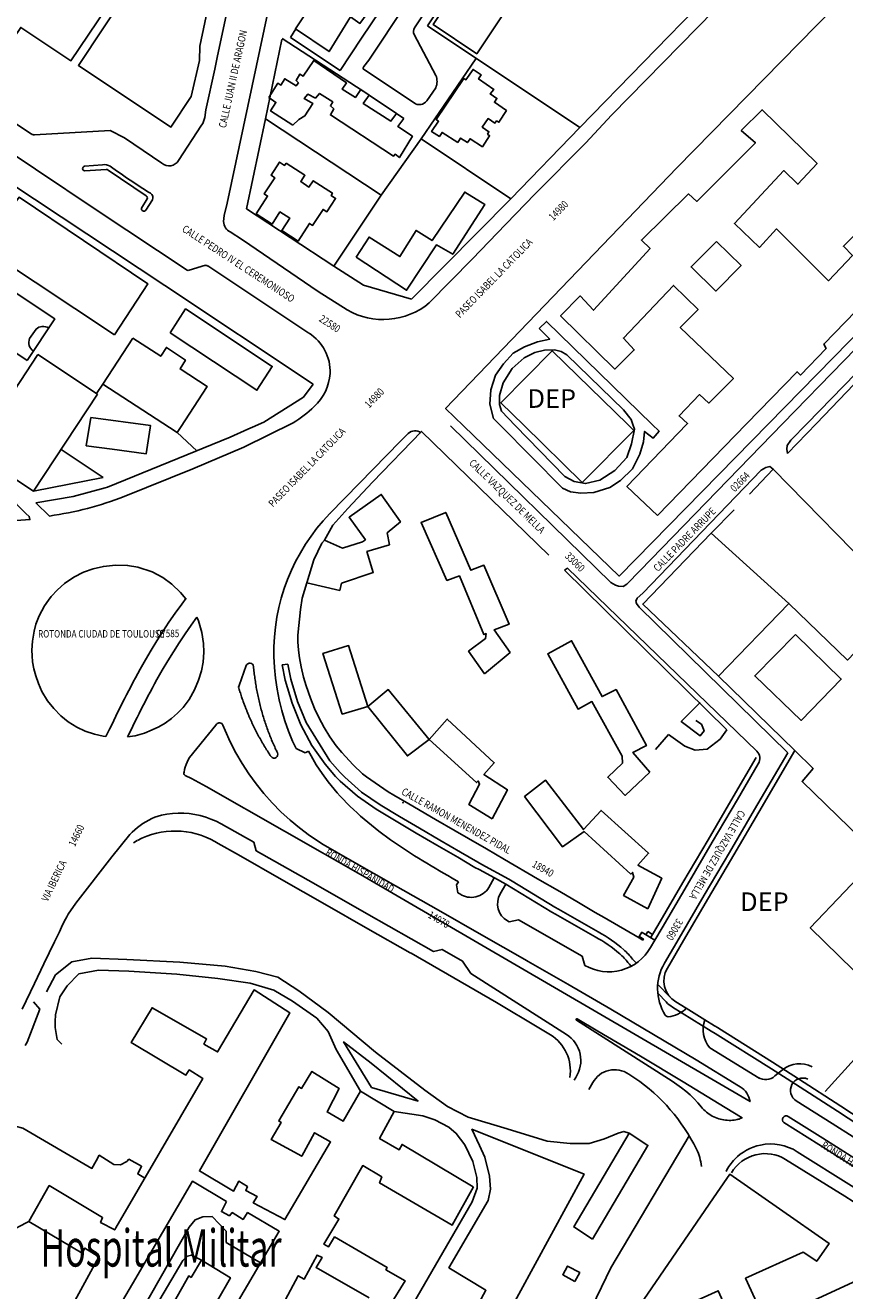
# Model space of a CAD drawing. Units: metres. Extents: x 631003 to 663551, y 4595049 to 4625003.
# Drawn here: x 652130 to 652460, y 4609198 to 4609707 of the extents above; entities that cross this region are included whole.
import ezdxf
from ezdxf.enums import TextEntityAlignment as Align

# ---------------------------------------------------------------- set-up
doc = ezdxf.new("R2010")
doc.units = ezdxf.units.M
doc.header["$MEASUREMENT"] = 0
for name, color, linetype in [('formato', 7, 'Continuous'), ('Nivel 11', 7, 'Continuous'), ('Nivel 12', 10, 'Continuous'), ('Nivel 14', 7, 'Continuous'), ('Nivel 15', 8, 'Continuous'), ('Nivel 17', 7, 'Continuous'), ('Nivel 20', 7, 'Continuous'), ('Nivel 24', 92, 'Continuous'), ('Nivel 33', 8, 'Continuous'), ('Nivel 45', 7, 'Continuous'), ('Nivel 47', 8, 'Continuous')]:
    doc.layers.add(name, color=color, linetype=linetype)
doc.layers.add('Nivel 21', color=7, linetype='Continuous', lineweight=0)
doc.styles.add('Style-font000', font='font000.shx')
doc.styles.add('Style-font003', font='font003.shx')
doc.styles.add('Style-font031', font='font031.shx')

# ---------------------------------------------------------------- blocks, each defined once
blk = doc.blocks.new('A$C7786399B')
at = {"layer": 'Nivel 20', "linetype": 'Continuous', "lineweight": 0, "style": 'Style-font031', "width": 0.800018}
blk.add_text('ROTONDA CIUDAD DE TOULOUSE', height=3, rotation=359.9983, dxfattribs=at).set_placement((674487.72, 4611098.02), align=Align.MIDDLE_CENTER)
at = {"layer": 'Nivel 20', "linetype": 'Continuous', "lineweight": 0, "char_height": 3, "line_spacing_factor": 0.722892, "style": 'Style-font031'}
for s, insert, attachment_point, rotation in [('\\W0.800018x;\\T1.690;CALLE JUAN II DE ARAGON', (674540.73, 4611321.5), 5, 77.6272), ('\\W0.800018x;\\T1.664;CALLE PEDRO IV EL CEREMONIOSO', (674542.99, 4611247.09), 5, 326.823), ('\\W0.800018x;\\T1.657;PASEO ISABEL LA CATOLICA', (674645.9, 4611241.3), 5, 45.8666), ('\\W0.800018x;\\T1.657;PASEO ISABEL LA CATOLICA', (674570.55, 4611165.08), 5, 45.8666), ('\\W0.800018x;\\T1.636;CALLE VAZQUEZ DE MELLA', (674651.26, 4611153.43), 5, 315.7838), ('\\W0.800018x;\\T1.633;CALLE PADRE ARRUPE', (674722.74, 4611136), 5, 45.7307), ('\\W0.800018x;\\T1.642;CALLE RAMON MENENDEZ PIDAL', (674630.8, 4611022.71), 5, 330.7416), ('\\W0.800018x;\\T1.636;CALLE VAZQUEZ DE MELLA', (674735.96, 4611008.98), 5, 240.0338), ('\\W0.800018x;\\T2.284;RONDA HISPANIDAD', (674591.19, 4611001.33), 8, 330.039), ('\\W0.800018x;\\T1.746;VIA IBERICA', (674468.62, 4610998.54), 5, 64.3286), ('\\W0.800018x;\\T2.284;RONDA HISPANIDAD', (674790.64, 4610882.96), 8, 327.4626)]:
    blk.add_mtext(s, dxfattribs=dict(at, insert=insert, attachment_point=attachment_point, rotation=rotation))
at = {"layer": 'Nivel 21', "linetype": 'Continuous', "lineweight": 0, "style": 'Style-font031'}
for s, rotation, width, p in [('14980', 45.8666, 0.8, (674671.91, 4611268.5)), ('22580', 326.823, 0.800018, (674579.78, 4611222.92)), ('14980', 45.8666, 0.8, (674597.72, 4611193)), ('02664', 45.7307, 0.800018, (674745.08, 4611159.25)), ('33060', 315.7838, 0.800006, (674678.57, 4611126.96)), ('07585', 359.9983, 0.800018, (674514.59, 4611098.17)), ('14660', 64.3286, 0.800018, (674477.67, 4611016.8)), ('18940', 330.7416, 0.800018, (674665.72, 4611003.43)), ('14078', 330.039, 0.800006, (674623.74, 4610982.92)), ('33060', 240.0338, 0.800006, (674718.71, 4610978.9))]:
    blk.add_text(s, height=3, rotation=rotation, dxfattribs=dict(at, width=width)).set_placement(p, align=Align.MIDDLE_CENTER)

msp = doc.modelspace()

# ---------------------------------------------------------------- linework, layer by layer
at = {"layer": 'Nivel 11'}
for p, q in [((652292.08, 4609707.22), (652352.45, 4609799.01)), ((652431.55, 4609746.57), (652353.43, 4609666.32)), ((652281.23, 4609725.99), (652265.5, 4609702.24)), ((652353.43, 4609666.32), (652292.08, 4609707.22)), ((652226.76, 4609669.82), (652233.29, 4609701.74)), ((652233.51, 4609702.07), (652266.08, 4609680.97)), ((652256.86, 4609689.21), (652236.9, 4609702.56)), ((652265.5, 4609702.24), (652256.86, 4609689.21)), ((652311.47, 4609694), (652289.55, 4609661.67)), ((652268.58, 4609679.3), (652279.56, 4609671.97)), ((652219.16, 4609633.58), (652226.76, 4609669.82)), ((652226.76, 4609669.82), (652273.38, 4609639.07)), ((652325.66, 4609637.57), (652353.43, 4609666.32)), ((652273.38, 4609639.07), (652289.55, 4609661.67)), ((652289.55, 4609661.67), (652325.66, 4609637.57)), ((652123.31, 4609644.22), (652186.22, 4609602.63)), ((652254.25, 4609610.46), (652273.38, 4609639.07)), ((652254.25, 4609610.46), (652219.16, 4609633.58)), ((652325.66, 4609637.57), (652285.66, 4609597.11)), ((652266.21, 4609602.8), (652254.25, 4609610.46)), ((652186.22, 4609602.63), (652245.95, 4609562.92)), ((652285.66, 4609597.11), (652266.21, 4609602.8)), ((652245.95, 4609562.92), (652242.12, 4609557.63)), ((652242.12, 4609557.63), (652226.13, 4609547.65)), ((652226.13, 4609547.65), (652221.53, 4609545.62)), ((652162.12, 4609521.17), (652149.23, 4609517.63)), ((652149.23, 4609517.63), (652134.24, 4609515.17)), ((652380.83, 4609342.43), (652380.07, 4609341.14)), ((652380.83, 4609342.43), (652382.71, 4609341.25)), ((652382.71, 4609341.25), (652381.95, 4609339.95))]:
    msp.add_line(p, q, dxfattribs=at)
at = {"layer": 'Nivel 11', "flags": 128}
for points in [[(652392.47, 4609650.01), (652462.95, 4609721.88), (652508.93, 4609676.85)], [(652239.05, 4609706.01), (652236.89, 4609702.56)], [(652306.54, 4609546.18), (652299.36, 4609553.11), (652392.47, 4609650.01)], [(652533.72, 4609653.2), (652429.48, 4609546.98)], [(652473.03, 4609572.25), (652448.77, 4609547.1)], [(652158.66, 4609559.19), (652161.22, 4609562.9)], [(652429.48, 4609546.98), (652369.27, 4609485.63), (652306.54, 4609546.18)], [(652448.77, 4609547.1), (652437.07, 4609534.98)], [(652221.53, 4609545.62), (652219.61, 4609544.77), (652212.53, 4609541.55), (652163.16, 4609521.45), (652162.12, 4609521.17)], [(652191.22, 4609543.39), (652199.07, 4609536.08)], [(652340.89, 4609494.01), (652289.58, 4609543.9), (652269.91, 4609523.38), (652260.01, 4609512.76), (652253.92, 4609506.06), (652250.51, 4609500.1)], [(652476.03, 4609483.05), (652431.4, 4609528.73), (652421.74, 4609518.66)], [(652415.59, 4609512.3), (652406.32, 4609502.88), (652437.66, 4609474.61)], [(652406.32, 4609502.88), (652378.76, 4609474.34), (652409.36, 4609445.35)], [(652412.7, 4609423.71), (652347.32, 4609487.97)], [(652243.41, 4609482.87), (652241.59, 4609476.67), (652240.82, 4609472.14)], [(652240.82, 4609472.14), (652239.84, 4609461.75), (652239.8, 4609459.17), (652240.1, 4609455.73), (652240.5, 4609452.62), (652241.14, 4609449.05), (652242.12, 4609444.9), (652243.11, 4609441.42), (652244.86, 4609436.43), (652246.57, 4609432.27), (652248.33, 4609428.61), (652250.4, 4609424.66), (652252.71, 4609420.9), (652255.31, 4609417.22), (652257.5, 4609414.49), (652262.1, 4609409.54), (652265.92, 4609406.01), (652267.42, 4609404.76), (652276.24, 4609398.73), (652278.55, 4609397.43), (652284.56, 4609393.91), (652295.27, 4609387.63), (652303.18, 4609383.04), (652308.63, 4609379.87), (652315.77, 4609375.69), (652323.07, 4609371.48)], [(652440.34, 4609462.14), (652423.94, 4609445.38), (652442.57, 4609427.46), (652458.74, 4609444.13), (652440.34, 4609462.14)], [(652400.22, 4609427.44), (652402.5, 4609425.95), (652403.51, 4609423.27), (652401.91, 4609421.21), (652394.27, 4609426.98), (652401.95, 4609434.68)], [(652383.98, 4609415.7), (652389.11, 4609421.84)], [(652412.7, 4609423.71), (652409.97, 4609419.86), (652404.68, 4609415.91), (652399.87, 4609415.45), (652395.72, 4609417.13), (652389.11, 4609421.84)], [(652424.55, 4609412.53), (652415.22, 4609396.64), (652405.1, 4609379.39), (652394.97, 4609362.14), (652384.85, 4609344.89), (652382.71, 4609341.25)], [(652323.07, 4609371.48), (652336.41, 4609363.66), (652345.36, 4609358.51), (652352.85, 4609354.16), (652359.59, 4609350.17), (652363.3, 4609348.03), (652377.31, 4609339.91), (652378.79, 4609338.99)], [(652481.15, 4609309.83), (652446.27, 4609343.95), (652473.98, 4609372.87)], [(652378.79, 4609338.99), (652379.06, 4609339.41), (652377.57, 4609340.34), (652377.35, 4609340.47), (652378.39, 4609342.18), (652378.6, 4609342.06), (652383.62, 4609338.91)], [(652142.05, 4609306.27), (652142.1, 4609308.95)], [(652452.25, 4609277.96), (652481.15, 4609309.82)], [(652144.76, 4609297.06), (652142.89, 4609299.02), (652142, 4609303.8), (652142.05, 4609306.27)], [(652096.3, 4609210.58), (652120.11, 4609261.61), (652123.09, 4609263.85), (652125.85, 4609264.06), (652129.02, 4609263.23), (652156.8, 4609247.01), (652158.56, 4609250.15)], [(652397.51, 4609260.16), (652365.98, 4609206.94), (652356.35, 4609187.29), (652348.1, 4609164.76), (652338.65, 4609136.64), (652337.41, 4609130.46)], [(652158.56, 4609250.15), (652159.8, 4609252.35), (652165.62, 4609248.62), (652168.36, 4609248.52), (652170.84, 4609249.79), (652171.73, 4609250.69), (652176.81, 4609247.9), (652175.3, 4609244.79), (652178.18, 4609243.16)]]:
    msp.add_lwpolyline(points, dxfattribs=at)
at = {"layer": 'Nivel 12'}
for p, q in [((652236.9, 4609702.56), (652239.06, 4609706.02)), ((652265.19, 4609681.56), (652268.58, 4609679.3)), ((652279.56, 4609671.97), (652282.56, 4609669.91)), ((652109.28, 4609535.68), (652135.04, 4609574.79)), ((652135.04, 4609574.79), (652159.11, 4609558.89)), ((652159.11, 4609558.89), (652133.35, 4609519.78)), ((652161.43, 4609525.3), (652144.4, 4609536.55)), ((652133.35, 4609519.78), (652109.28, 4609535.68)), ((652133.35, 4609519.78), (652161.43, 4609525.3))]:
    msp.add_line(p, q, dxfattribs=at)
at = {"layer": 'Nivel 12', "flags": 128}
for points in [[(652136.49, 4609872.46), (652092.39, 4609807.14), (652144.01, 4609772.62), (652093.06, 4609695.32), (652114.35, 4609681.29), (652119.16, 4609688.44), (652117.25, 4609690.67), (652128.15, 4609706.6), (652148.39, 4609693.2), (652191.25, 4609756.96), (652209.99, 4609744.8), (652223.3, 4609804.95), (652225.86, 4609814.07)], [(652192.24, 4609752.88), (652209.3, 4609741.68), (652200.3, 4609698.98), (652200.12, 4609693.27), (652196.78, 4609678.79), (652188.64, 4609666.44), (652151.42, 4609691.27), (652171.87, 4609722.18)], [(652261.06, 4609739.13), (652273.65, 4609730.93), (652263.58, 4609714.8), (652267.73, 4609712.25), (652264.82, 4609708.22), (652261.08, 4609710.8), (652252.38, 4609696.87), (652238.87, 4609706.09)], [(652304.24, 4609660.28), (652297.96, 4609664.32), (652296.85, 4609662.67), (652293.7, 4609664.62), (652296.53, 4609668.83), (652295.51, 4609669.56), (652306.71, 4609686.02), (652307.52, 4609685.52), (652310.43, 4609689.65), (652313.67, 4609687.5), (652312.61, 4609685.84), (652318.72, 4609681.63), (652317.34, 4609679.81), (652320.04, 4609678.01), (652319.03, 4609676.45), (652323.88, 4609673.13), (652320.8, 4609668.41), (652319.86, 4609668.96), (652319.23, 4609668.06), (652316.47, 4609669.88), (652315.29, 4609668.13), (652314.13, 4609666.43), (652316.83, 4609664.59), (652316.23, 4609663.62), (652317.1, 4609662.95), (652314.15, 4609658.56), (652309.19, 4609661.77), (652308.13, 4609660.21), (652305.37, 4609662.03)], [(652235.04, 4609651.95), (652242.63, 4609647.04), (652240.96, 4609644.49), (652244.3, 4609642.27), (652245.99, 4609644.81), (652253.73, 4609639.9), (652253.21, 4609638.91), (652255.01, 4609637.69), (652251.49, 4609632.33), (652250.01, 4609633.32), (652245.76, 4609626.84), (652244.45, 4609627.64), (652239.9, 4609620.49), (652233.31, 4609624.82), (652236.54, 4609629.81), (652232.6, 4609632.25), (652229.43, 4609627.32), (652222.96, 4609631.48), (652227.62, 4609638.65), (652226.26, 4609639.52), (652230.52, 4609646.05), (652229.01, 4609647.04), (652232.46, 4609652.33), (652234.47, 4609651.04)], [(652369.25, 4609179.67), (652409.2, 4609197.77), (652427.72, 4609156.72), (652439, 4609161.85), (652431.84, 4609177.4), (652479.54, 4609198.8), (652475.82, 4609206.85), (652428.43, 4609184.96), (652420.2, 4609202.77), (652443.47, 4609213.35), (652448.87, 4609209.64), (652453.92, 4609216.77), (652413.92, 4609244.78), (652408.81, 4609237.33)]]:
    msp.add_lwpolyline(points, close=True, dxfattribs=at)
for points in [[(652228.08, 4609678.43), (652231.69, 4609684.1), (652233.01, 4609683.34), (652234.53, 4609685.95), (652239.14, 4609683.11), (652240.04, 4609684.28), (652239.09, 4609685.17), (652240.63, 4609687.8), (652242, 4609686.99), (652246.19, 4609693.23), (652259.37, 4609684.26), (652257.67, 4609681.66), (652263.04, 4609678.4), (652265.19, 4609681.56)], [(652282.56, 4609669.91), (652280.15, 4609666.68), (652285.98, 4609662.75), (652280.73, 4609654.19), (652278.99, 4609655.49), (652278.39, 4609654.8), (652252.95, 4609671.34), (652254.27, 4609673.86), (652252.93, 4609674.97), (652253.9, 4609676.57), (652248.56, 4609680.04), (652246.91, 4609678.14), (652243.89, 4609679.73), (652242.41, 4609677.92), (652245.82, 4609675.96), (652242.68, 4609670.98), (652240.15, 4609669.44), (652237.82, 4609667.2)], [(652268.58, 4609679.3), (652266.14, 4609675.97), (652277.28, 4609668.87), (652279.56, 4609671.97)], [(652237.82, 4609667.2), (652228.79, 4609672.94), (652230.97, 4609676.4), (652228.08, 4609678.43)], [(652396.59, 4609546.76), (652396.83, 4609547.02), (652393.41, 4609550.14), (652401.64, 4609558.68), (652405.35, 4609555.31), (652415.32, 4609565.17), (652393.92, 4609585.69), (652401.08, 4609592.94), (652391.17, 4609602.67), (652370.99, 4609581.45), (652375.38, 4609576.67), (652367.56, 4609568.98), (652345.67, 4609590.39), (652353.52, 4609598.47), (652358.9, 4609592.7), (652381.74, 4609617.59), (652378.24, 4609620.91), (652397.26, 4609639.52), (652400.52, 4609636.52), (652424.16, 4609660.16), (652418.48, 4609665.1), (652426.85, 4609673.45), (652449.03, 4609651.83), (652441.31, 4609643.43), (652435.7, 4609648.91), (652415.73, 4609627.61), (652425.86, 4609617.99), (652432.7, 4609625.41), (652453.65, 4609604.59), (652463.31, 4609614.79), (652459.65, 4609618.43), (652468.23, 4609627.07)], [(652165.88, 4609582.76), (652069.87, 4609646.36), (652082.41, 4609665.23), (652126.48, 4609636.71), (652127.46, 4609638.16), (652179.3, 4609603.33), (652165.88, 4609582.76)], [(652263.31, 4609614.06), (652283.62, 4609600.72), (652295.66, 4609619.02), (652302.24, 4609615.23), (652315.09, 4609635.32), (652307.08, 4609640.3), (652293.9, 4609620.75), (652287.43, 4609624.85), (652280.95, 4609614.29), (652268.53, 4609622.14), (652263.31, 4609614.06)], [(652507.93, 4609636.93), (652451.75, 4609579.04), (652452.68, 4609577.3), (652442.36, 4609566.54), (652440.97, 4609567.93), (652420.58, 4609546.92)], [(652408.45, 4609620.4), (652398.29, 4609610.14), (652408.28, 4609600.39), (652418.44, 4609610.65), (652408.45, 4609620.4)], [(652188.37, 4609583.56), (652194.58, 4609593.21), (652229.52, 4609570.08), (652223.3, 4609560.44), (652188.37, 4609583.56)], [(652173.33, 4609581.46), (652161.22, 4609562.9), (652188.12, 4609545.4)], [(652192.56, 4609545.43), (652203.33, 4609561.94), (652192.39, 4609569.06), (652194.51, 4609572.59), (652186.84, 4609577.73), (652184.56, 4609574.15), (652173.33, 4609581.46)], [(652384.74, 4609509.99), (652372.44, 4609521.69), (652396.59, 4609546.76)], [(652420.58, 4609546.92), (652384.74, 4609509.99)], [(652188.12, 4609545.4), (652191.22, 4609543.38), (652192.56, 4609545.43)], [(652440.08, 4609415.29), (652409.36, 4609445.35), (652437.66, 4609474.6), (652461.33, 4609451.75), (652483.95, 4609475.49), (652476.03, 4609483.05), (652487.55, 4609494.7), (652483.58, 4609498.49), (652493.97, 4609509), (652497.85, 4609505.07), (652508.92, 4609516.52), (652526.83, 4609499.28), (652564.48, 4609537.94)], [(652256.74, 4609479.76), (652243.41, 4609482.87), (652246.22, 4609492.11), (652249.43, 4609498.9), (652250.51, 4609500.1), (652257.79, 4609496.88), (652265.86, 4609499.36), (652267.04, 4609500.24), (652260.46, 4609509.27), (652273.41, 4609518.49), (652281.13, 4609507.44), (652275.8, 4609502.96), (652276.68, 4609498.24), (652267.61, 4609495.48), (652270.2, 4609487.05), (652257.42, 4609482.75), (652256.74, 4609479.76)], [(652314.97, 4609446.24), (652308.6, 4609455.3), (652315.47, 4609460.43), (652315.63, 4609462.46), (652314.81, 4609462.07), (652304.88, 4609485.7), (652299.88, 4609483.87), (652289.46, 4609507.17), (652299.44, 4609511.26), (652309.57, 4609487.97), (652314.81, 4609489.95), (652324.95, 4609466.19), (652318.97, 4609463.96), (652325.32, 4609454.83), (652314.97, 4609446.24)], [(652318.13, 4609387.84), (652308.72, 4609393.56), (652313.06, 4609401.78), (652312.46, 4609403.09), (652311.78, 4609402.46), (652292.66, 4609419.82), (652283.98, 4609413.19), (652268.01, 4609433.04), (652257.71, 4609430.03), (652249.92, 4609454.45), (652260.23, 4609457.58), (652268.01, 4609433.04), (652276.27, 4609439.88), (652292.66, 4609419.82), (652299.99, 4609427.98), (652318.92, 4609410.4), (652314.81, 4609405.64), (652324.28, 4609399.56), (652318.13, 4609387.84)], [(652381.64, 4609406.66), (652374.79, 4609414.49), (652380.28, 4609417.31), (652368.03, 4609439.86), (652362.38, 4609437.06), (652350.13, 4609459.53), (652340.5, 4609454.35), (652352.7, 4609432.06), (652358.29, 4609435.08), (652370.48, 4609413.06), (652370.68, 4609410.32), (652364.67, 4609404.58), (652371.66, 4609397.26), (652381.64, 4609406.66)], [(652484.69, 4609341.52), (652482.52, 4609343.2), (652483.96, 4609344.92), (652476.95, 4609351.83), (652485.89, 4609361.31), (652443.01, 4609402.93), (652447.4, 4609408.13), (652440.1, 4609415.31)], [(652380.77, 4609351.53), (652371.09, 4609356.99), (652375.18, 4609364.34), (652374.62, 4609366.25), (652373.92, 4609365.6), (652355.22, 4609382.68), (652346.45, 4609376.57), (652331.2, 4609396.78), (652339.62, 4609403.34), (652354.85, 4609383.47), (652362.01, 4609391.25), (652381.16, 4609373.97), (652376.85, 4609369.22), (652386.46, 4609363.92), (652380.77, 4609351.53)], [(652166.51, 4609223.13), (652201.53, 4609283.24), (652196.03, 4609286.68), (652194.71, 4609284.65), (652172.67, 4609297.74), (652181.09, 4609311.74), (652203.03, 4609299.18), (652201.98, 4609297.11), (652207.49, 4609293.97), (652222.15, 4609318.9), (652236.59, 4609309.67), (652200.17, 4609246), (652213.91, 4609237.88), (652215.98, 4609241.86), (652219.5, 4609239.72), (652218.85, 4609238.08), (652223.44, 4609235.71), (652221.86, 4609233.18), (652234.59, 4609226.43), (652252.98, 4609257.69), (652246.57, 4609261.41), (652241.36, 4609251.94), (652229.08, 4609258.64), (652233.04, 4609265.57), (652232.09, 4609266.19), (652240.21, 4609279.91), (652241.31, 4609279.24), (652245.49, 4609286.1), (652256.48, 4609279.16), (652251.61, 4609269.79), (652258.09, 4609266.12), (652264.99, 4609278.12), (652278.61, 4609270.01), (652272.75, 4609259.08), (652280.61, 4609254.48), (652281.78, 4609256.72), (652310.5, 4609239.66), (652310.55, 4609239.58)], [(652358.55, 4609218.5), (652380.86, 4609256.31), (652373.33, 4609261.25), (652351.01, 4609223.44), (652358.55, 4609218.5)], [(652310.55, 4609239.58), (652302, 4609224.22), (652272.73, 4609241.21), (652273.64, 4609243.6), (652265.96, 4609248.15), (652254.47, 4609227.92), (652256.36, 4609226.63), (652250.24, 4609216.54), (652252.16, 4609215.42), (652254.61, 4609219.46), (652275.83, 4609207.11), (652275.27, 4609206.24), (652283.01, 4609201.78), (652276.69, 4609191.58)], [(652211.09, 4609233.66), (652197.33, 4609241.84), (652173.15, 4609200.55)], [(652173.15, 4609200.55), (652160.17, 4609178.36), (652145.86, 4609186.29), (652159.59, 4609211.43), (652154.04, 4609214.94), (652152.93, 4609212.86), (652131.37, 4609225.69), (652139.65, 4609240.11), (652161.16, 4609227.21), (652160.3, 4609225.29), (652166.01, 4609222.27), (652166.51, 4609223.13)], [(652213.67, 4609189.92), (652232.3, 4609221.73), (652219.57, 4609229.23), (652217.72, 4609226.52), (652213.36, 4609229.25), (652212.26, 4609227.99), (652209.03, 4609229.65), (652211.09, 4609233.66)], [(652188.2, 4609190.15), (652195.86, 4609203.74), (652196.81, 4609203.14), (652200.93, 4609210.02), (652212.66, 4609203.02), (652207.42, 4609193.77)], [(652268.5, 4609194.96), (652247.13, 4609207.12), (652249.59, 4609211.18), (652247.53, 4609212.14), (652242.39, 4609202.45), (652239.99, 4609203.81), (652228.67, 4609182.66)], [(652351.41, 4609201.49), (652346.52, 4609204.17), (652348.52, 4609207.72), (652353.41, 4609205.04), (652351.41, 4609201.49)]]:
    msp.add_lwpolyline(points, dxfattribs=at)
at = {"layer": 'Nivel 14', "flags": 128}
msp.add_lwpolyline([(652130.75, 4609572.45), (652097.44, 4609594.55), (652108.54, 4609611.27), (652141.84, 4609589.17)], close=True, dxfattribs=at)
for points in [[(652337.04, 4609585.37), (652340.03, 4609588.2), (652382.58, 4609546.67)], [(652321.52, 4609546.27), (652318.71, 4609549.12), (652317.21, 4609554.85), (652317.61, 4609560.66), (652319.49, 4609566.54), (652322.65, 4609571.09), (652326.6, 4609575.34), (652331.13, 4609578), (652336.31, 4609579.89), (652341.33, 4609581.07), (652337.04, 4609585.37)], [(652327.35, 4609546.31), (652321.84, 4609551.97), (652321.06, 4609554.74), (652321.04, 4609558.37), (652322.48, 4609563.48), (652326.17, 4609569.26), (652331, 4609573.51), (652335.31, 4609575.72), (652339.26, 4609576.66), (652343.18, 4609576.8), (652345.85, 4609576.11), (652348.16, 4609574.7)], [(652342.35, 4609576.31), (652321.62, 4609555.34), (652330.85, 4609546.33)], [(652372.79, 4609546.61), (652342.35, 4609576.31)], [(652348.16, 4609574.7), (652371.08, 4609552.59), (652374.16, 4609548.67), (652374.82, 4609546.62)], [(652156.38, 4609549.53), (652154.56, 4609538.1), (652164.98, 4609536.67)], [(652180.31, 4609545.35), (652180.45, 4609546.23), (652156.38, 4609549.53)], [(652382.58, 4609546.67), (652385.4, 4609543.92), (652382.94, 4609541.1), (652379.53, 4609543.88), (652379.08, 4609539.74), (652377.61, 4609534.73), (652374.62, 4609528.76), (652369.85, 4609524.08), (652365.57, 4609521.29), (652359.04, 4609519.23), (652353.83, 4609519.02), (652349.72, 4609519.6), (652346.49, 4609520.98), (652321.52, 4609546.27)], [(652374.82, 4609546.62), (652375.41, 4609544.78), (652374.23, 4609538.91), (652372.32, 4609533.39), (652367.5, 4609528.12), (652361.49, 4609524.22), (652355.67, 4609522.83), (652351.1, 4609523.69), (652347.36, 4609525.75), (652327.35, 4609546.31)], [(652330.85, 4609546.33), (652354.44, 4609523.31), (652375.17, 4609544.28), (652372.79, 4609546.61)], [(652164.98, 4609536.67), (652178.63, 4609534.8), (652180.31, 4609545.35)]]:
    msp.add_lwpolyline(points, dxfattribs=at)
msp.add_lwpolyline([(652139.42, 4609585.51, 0.335378), (652134.3, 4609585.04), (652134.3, 4609585.05), (652131.73, 4609581.29), (652131.73, 4609581.29, 0.354484), (652133.25, 4609576.21)], format="xyb", dxfattribs=at)
at = {"layer": 'Nivel 15'}
for p, q in [((652207.5, 4609695.11), (652225.94, 4609781.97)), ((652207.5, 4609695.11), (652206.38, 4609689.82)), ((652202.78, 4609673.46), (652206.38, 4609689.82)), ((652169.93, 4609662.15), (652164.25, 4609665.09)), ((652139.73, 4609509.8), (652134.24, 4609515.17)), ((652194.86, 4609476.75), (652193.01, 4609474.26)), ((652190.42, 4609470.65), (652187.89, 4609466.99)), ((652193.01, 4609474.26), (652190.42, 4609470.65)), ((652187.89, 4609466.99), (652185.43, 4609463.28)), ((652185.43, 4609463.28), (652183.04, 4609459.54)), ((652180.71, 4609455.75), (652178.44, 4609451.93)), ((652183.04, 4609459.54), (652180.71, 4609455.75)), ((652178.44, 4609451.93), (652176.25, 4609448.06)), ((652174.39, 4609444.67), (652173.48, 4609442.97)), ((652175.31, 4609446.37), (652174.39, 4609444.67)), ((652176.25, 4609448.06), (652175.31, 4609446.37)), ((652171.69, 4609439.54), (652170.81, 4609437.82)), ((652172.58, 4609441.26), (652171.69, 4609439.54)), ((652173.48, 4609442.97), (652172.58, 4609441.26)), ((652169.06, 4609434.38), (652168.2, 4609432.65)), ((652169.93, 4609436.1), (652169.06, 4609434.38)), ((652170.81, 4609437.82), (652169.93, 4609436.1)), ((652166.49, 4609429.19), (652165.64, 4609427.46)), ((652167.34, 4609430.92), (652166.49, 4609429.19)), ((652168.2, 4609432.65), (652167.34, 4609430.92)), ((652164.79, 4609425.72), (652163.94, 4609423.99)), ((652165.64, 4609427.46), (652164.79, 4609425.72)), ((652163.94, 4609423.99), (652162.46, 4609420.96)), ((652239.1, 4609416.16), (652242.81, 4609414.38)), ((652242.81, 4609414.38), (652244.13, 4609415.08)), ((652175.13, 4609379.09), (652173.62, 4609378.2)), ((652318.96, 4609364.02), (652316.78, 4609360.24)), ((652303.79, 4609361.19), (652304.54, 4609362.49)), ((652304.28, 4609358.03), (652303.79, 4609361.19)), ((652305.09, 4609357.57), (652304.28, 4609358.03)), ((652323.63, 4609361.56), (652321.36, 4609357.61)), ((652324.27, 4609346.72), (652324.91, 4609346.34)), ((652328.7, 4609347.19), (652324.91, 4609346.34)), ((652328.7, 4609347.19), (652354.34, 4609332.47)), ((652383.62, 4609338.91), (652381.92, 4609336.01)), ((652354.34, 4609332.47), (652355.42, 4609328.79)), ((652348.04, 4609301.03), (652309.54, 4609325.6)), ((652133.32, 4609314.12), (652135.78, 4609311.19)), ((652392.07, 4609314.16), (652396.34, 4609311.52)), ((652135.78, 4609311.19), (652130.75, 4609297.92)), ((652396.34, 4609311.52), (652403.84, 4609306.89)), ((652130.75, 4609297.92), (652129.99, 4609296.51)), ((652405.78, 4609295.61), (652425.71, 4609283.42)), ((652432.04, 4609284.27), (652435.08, 4609286.72)), ((652351.13, 4609282.59), (652351.78, 4609283.62)), ((652357.05, 4609278.85), (652358.66, 4609281.58)), ((652373.12, 4609285.04), (652375.64, 4609283.42))]:
    msp.add_line(p, q, dxfattribs=at)
at = {"layer": 'Nivel 15', "flags": 128}
for points in [[(652343, 4609805.59), (652268.35, 4609693.43), (652266.37, 4609690.79, 0.427323), (652266.33, 4609689.77), (652266.33, 4609689.77), (652286.65, 4609676.26), (652286.65, 4609676.26, 0.444785), (652291.77, 4609677.07), (652291.77, 4609677.07), (652295.39, 4609682.32), (652295.39, 4609682.32, 0.189497), (652295.45, 4609687.23), (652295.45, 4609687.22), (652286.69, 4609703.68), (652286.68, 4609703.69, -0.234569), (652286.76, 4609706.39), (652286.76, 4609706.39), (652349.83, 4609801.46)], [(652421.45, 4609727.63), (652366.33, 4609671.34), (652355.69, 4609660), (652335.44, 4609639.6), (652323.6, 4609627.37), (652310.04, 4609613.31), (652292.73, 4609595.61), (652292.73, 4609595.61, -0.313105), (652259.63, 4609592.8), (652259.63, 4609592.79), (652248.04, 4609600.28), (652217.55, 4609621.07), (652212.6, 4609624.22), (652212.59, 4609624.21, -0.290436), (652209.89, 4609628.36), (652209.89, 4609628.36), (652210.17, 4609630.87), (652211.33, 4609635.77), (652246.34, 4609800.47)], [(652176.83, 4609633.81, 0.862635), (652178.52, 4609632.96), (652178.53, 4609632.97), (652181.29, 4609637.19), (652181.28, 4609637.18, 0.364886), (652180.45, 4609639.77, -0.015259), (652164.21, 4609650.68, 0.185912), (652161.06, 4609651.24), (652161.07, 4609651.24), (652153.9, 4609650.66), (652153.9, 4609650.66, 0.943255), (652153.95, 4609648.88), (652153.95, 4609648.89), (652162.51, 4609649.37), (652162.51, 4609649.36, -0.339962), (652163.33, 4609649.06), (652163.34, 4609649.07), (652178.69, 4609638.73), (652178.68, 4609638.73, -0.469544), (652179.07, 4609637.58), (652179.07, 4609637.59), (652176.83, 4609633.82)], [(652341.63, 4609300.86), (652341.63, 4609300.86, -0.300935), (652349.39, 4609283.7)]]:
    msp.add_lwpolyline(points, format="xyb", dxfattribs=at)
for points in [[(652038.37, 4609726.15), (652132.41, 4609663.67)], [(652202.27, 4609670.35), (652202.78, 4609673.46)], [(652109.07, 4609666.19), (652159, 4609632.88), (652195.15, 4609608.8)], [(652133.63, 4609663.33), (652164.25, 4609665.09)], [(652191.73, 4609653), (652201.05, 4609667.18)], [(652169.93, 4609662.15), (652185.05, 4609651.86)], [(652435.3, 4609547.02), (652533.54, 4609648.07), (652534.89, 4609649.46), (652534.76, 4609650.48), (652533.72, 4609653.2)], [(652564.49, 4609626.96), (652545.98, 4609644.99), (652544.69, 4609645.57), (652542.4, 4609644.96), (652539.97, 4609644.1), (652538.23, 4609642.79), (652445.07, 4609547.08)], [(652196.06, 4609608.77), (652202.59, 4609610.77)], [(652203.59, 4609610.5), (652244.3, 4609583.4)], [(652237.9, 4609547.27), (652217.98, 4609537.47), (652197.43, 4609528.79), (652169.86, 4609517.69)], [(652301.38, 4609546.14), (652365.94, 4609483.07), (652367.83, 4609481.94), (652369.03, 4609481.58), (652370.96, 4609481.46), (652372.42, 4609482.33), (652377.78, 4609487.85), (652435.3, 4609547.02)], [(652445.07, 4609547.08), (652438.48, 4609540.31), (652436.98, 4609538.2), (652436.82, 4609536.68), (652437.07, 4609534.98)], [(652264.6, 4609522.98), (652281.07, 4609539.82), (652284.28, 4609543.09)], [(652431.4, 4609528.73), (652429.97, 4609529.71), (652428.34, 4609529.36), (652426.48, 4609528.2), (652378.84, 4609478.75), (652376.58, 4609476.73), (652376.05, 4609475.56), (652376.28, 4609474.62), (652377.34, 4609473.06), (652437.26, 4609414.43)], [(652232.46, 4609435), (652232.26, 4609435.79), (652231.42, 4609440.1), (652230.78, 4609444.44), (652230.36, 4609448.81), (652230.15, 4609453.19), (652230.15, 4609453.19), (652230.16, 4609457.16), (652230.36, 4609461.13), (652230.76, 4609465.08), (652231.36, 4609469.01), (652232.15, 4609472.9), (652233.13, 4609476.75), (652234.3, 4609480.55), (652235.66, 4609484.28), (652237.2, 4609487.94), (652238.92, 4609491.52), (652240.82, 4609495.01), (652242.89, 4609498.4), (652245.12, 4609501.68), (652247.52, 4609504.85), (652250.07, 4609507.9), (652252.76, 4609510.81), (652252.76, 4609510.81), (652264.59, 4609522.98)], [(652239.11, 4609416.14), (652237.71, 4609419.13), (652236.04, 4609423.19), (652234.58, 4609427.32), (652233.32, 4609431.53), (652232.26, 4609435.79), (652231.42, 4609440.1), (652230.78, 4609444.44), (652230.36, 4609448.81), (652230.15, 4609453.19), (652230.15, 4609453.19), (652230.16, 4609457.16), (652230.36, 4609461.13), (652230.76, 4609465.08), (652231.36, 4609469.01), (652232.15, 4609472.9), (652233.13, 4609476.75), (652234.3, 4609480.55), (652235.66, 4609484.28), (652237.2, 4609487.94), (652238.92, 4609491.52), (652240.82, 4609495.01), (652242.89, 4609498.4), (652245.12, 4609501.68), (652247.52, 4609504.85), (652250.07, 4609507.9), (652252.76, 4609510.81), (652252.76, 4609510.81), (652264.59, 4609522.98)], [(652424.71, 4609415.14), (652348.42, 4609488.78), (652347.32, 4609487.97)], [(652199.11, 4609469.09), (652196.82, 4609465.89), (652194.36, 4609462.34), (652191.97, 4609458.74), (652189.64, 4609455.1), (652187.37, 4609451.42), (652185.17, 4609447.7), (652183.03, 4609443.95), (652182.1, 4609442.26), (652181.19, 4609440.57), (652180.28, 4609438.88), (652179.38, 4609437.18), (652178.49, 4609435.47), (652177.61, 4609433.76), (652176.74, 4609432.04), (652175.87, 4609430.32), (652175.01, 4609428.6), (652174.16, 4609426.87), (652173.3, 4609425.14), (652172.45, 4609423.41), (652171.2, 4609420.85)], [(652304.54, 4609362.49), (652301.95, 4609363.97), (652300.24, 4609364.95), (652298.54, 4609365.94), (652296.85, 4609366.92), (652295.16, 4609367.92), (652293.48, 4609368.91), (652291.8, 4609369.92), (652290.13, 4609370.93), (652288.47, 4609371.96), (652286.82, 4609372.99), (652285.18, 4609374.03), (652283.55, 4609375.09), (652281.93, 4609376.15), (652280.32, 4609377.23), (652278.72, 4609378.33), (652277.14, 4609379.44), (652275.57, 4609380.56), (652274.02, 4609381.71), (652272.48, 4609382.87), (652270.96, 4609384.04), (652269.46, 4609385.24), (652267.98, 4609386.46), (652266.52, 4609387.69), (652265.07, 4609388.95), (652263.65, 4609390.23), (652262.26, 4609391.53), (652260.88, 4609392.85), (652259.53, 4609394.19), (652258.21, 4609395.56), (652256.92, 4609396.95), (652255.65, 4609398.36), (652254.42, 4609399.8), (652253.21, 4609401.26), (652252.06, 4609402.72), (652249.57, 4609406.12), (652247.25, 4609409.62), (652245.11, 4609413.22), (652244.13, 4609415.08)], [(652437.26, 4609414.43), (652423.85, 4609391.57), (652413.72, 4609374.32), (652403.6, 4609357.07), (652393.48, 4609339.83), (652387.51, 4609329.64)], [(652440.1, 4609415.31), (652425.57, 4609390.56), (652415.45, 4609373.31), (652405.33, 4609356.06), (652395.2, 4609338.81), (652388.7, 4609327.73)], [(652425.32, 4609409.95), (652416.92, 4609395.64), (652406.8, 4609378.39), (652396.67, 4609361.14), (652386.55, 4609343.89), (652383.62, 4609338.91)], [(652172.13, 4609381.52), (652173.09, 4609382.49), (652174.1, 4609383.42), (652175.16, 4609384.3), (652176.25, 4609385.13), (652177.38, 4609385.9), (652178.55, 4609386.62), (652179.75, 4609387.29), (652180.98, 4609387.9), (652182.24, 4609388.44), (652183.52, 4609388.93), (652184.83, 4609389.37), (652187.05, 4609389.77), (652189.29, 4609390.03), (652191.55, 4609390.15), (652193.81, 4609390.11), (652196.06, 4609389.93), (652198.3, 4609389.6), (652200.5, 4609389.12), (652202.68, 4609388.5), (652204.8, 4609387.74), (652206.88, 4609386.84), (652208.89, 4609385.81), (652222.09, 4609378.42), (652223.08, 4609374.99), (652246.12, 4609361.88), (652267.42, 4609349.74), (652294.47, 4609334.38), (652297.9, 4609335.25), (652306.21, 4609330.53), (652309.54, 4609325.6)], [(652172.13, 4609381.52), (652164.91, 4609372.58)], [(652206.41, 4609378.69), (652207.75, 4609377.92), (652215.9, 4609373.28), (652233.28, 4609363.38), (652250.66, 4609353.48), (652268.04, 4609343.59), (652268.04, 4609343.59), (652285.09, 4609333.88), (652285.42, 4609333.69), (652302.66, 4609323.8), (652319.83, 4609313.79), (652336.94, 4609303.67), (652341.63, 4609300.86)], [(652145.69, 4609346.43), (652146.68, 4609348.41), (652147.27, 4609349.49), (652150.37, 4609353.93), (652164.91, 4609372.58)], [(652145.69, 4609346.43), (652144.62, 4609344.21), (652143.73, 4609342.35)], [(652143.73, 4609342.35), (652141.77, 4609338.23), (652137.46, 4609329.38), (652133.67, 4609321.53), (652128.73, 4609311.19)], [(652373.32, 4609261.25), (652371.12, 4609261.95), (652368.94, 4609261.2), (652363.43, 4609259), (652357.16, 4609257.04), (652349.49, 4609257.12), (652340.22, 4609258.02), (652324.15, 4609262.92), (652308.41, 4609267.64), (652300.13, 4609271.91), (652290.95, 4609278.56), (652271.16, 4609293.91), (652252.02, 4609309.78), (652240.18, 4609318.59), (652231.8, 4609324.02), (652222.9, 4609326.31), (652210.57, 4609328.49), (652192.24, 4609330.05), (652170.84, 4609331.19), (652156.83, 4609331.65), (652148.79, 4609330.23), (652142.22, 4609324.97), (652138.56, 4609318.12)], [(652265, 4609278.12), (652255.29, 4609294.95), (652252.09, 4609302.23), (652247.45, 4609307.49), (652237.65, 4609314.43), (652230.12, 4609318.82), (652220.59, 4609321.62), (652207.63, 4609323.49), (652190.99, 4609325.22), (652171.76, 4609326.5), (652159.43, 4609326.83), (652151.59, 4609325.38), (652146.8, 4609320.51), (652143.94, 4609316.17), (652142.1, 4609308.95)], [(652269.55, 4609279.56), (652258.27, 4609297.96), (652269.42, 4609289.48), (652288.29, 4609274.13), (652269.55, 4609279.56)], [(652440.63, 4609274.23), (652455.14, 4609265.15), (652472.07, 4609254.4), (652488.94, 4609243.55), (652505.73, 4609232.58), (652520.51, 4609222.8), (652522.44, 4609221.51), (652539.09, 4609210.43), (652555.74, 4609199.35), (652564.47, 4609193.53)], [(652254.17, 4609139.16), (652283.48, 4609187.67), (652310.11, 4609233.59), (652312.1, 4609239.08), (652311.92, 4609243.35), (652310.37, 4609249.83), (652307.08, 4609256.57), (652303.64, 4609261.12), (652300.63, 4609263.71), (652295.06, 4609266.64), (652290.22, 4609268.18), (652278.61, 4609270.01)], [(652308.03, 4609184.02), (652315.57, 4609197.93), (652300.66, 4609206.99), (652316.5, 4609234.16), (652317.5, 4609238.72), (652316.97, 4609243.85), (652315.12, 4609251.62), (652312.96, 4609256.32), (652309.96, 4609262.83), (652355.13, 4609244.74), (652322.26, 4609184.32), (652320.43, 4609182), (652316.91, 4609181.43), (652313.63, 4609181.91), (652308.03, 4609184.02)], [(652441.02, 4609253.76), (652462.88, 4609240.03), (652479.65, 4609229.23), (652496.35, 4609218.33), (652511.06, 4609208.6), (652512.99, 4609207.31), (652529.64, 4609196.23), (652546.28, 4609185.14), (652562.93, 4609174.06), (652564.47, 4609173.03)], [(652436.36, 4609250.68), (652460.21, 4609235.84), (652476.95, 4609225.06), (652493.62, 4609214.17), (652508.3, 4609204.46), (652510.23, 4609203.17), (652526.88, 4609192.09), (652543.53, 4609181.01), (652560.18, 4609169.92), (652564.98, 4609166.73)], [(652131.37, 4609225.69), (652127.03, 4609223.34), (652123.58, 4609220), (652120.22, 4609214.62), (652108.05, 4609193.72), (652105.61, 4609187.35), (652105.93, 4609181.29), (652108.8, 4609174.82), (652114.3, 4609169.36), (652124.68, 4609162.3), (652140.53, 4609153.25), (652215.86, 4609110.57), (652222.95, 4609107.32), (652228.79, 4609106.67), (652232.23, 4609107.54), (652234.66, 4609108.71), (652238.68, 4609113.53), (652254.17, 4609139.16)], [(652224.82, 4609208.94), (652210.93, 4609217.2), (652210.96, 4609221.71), (652205.35, 4609227.61), (652201.52, 4609227.59), (652198.42, 4609226.33), (652195.95, 4609223.34), (652176.52, 4609189.11)], [(652178.08, 4609183.81), (652193.5, 4609209.98), (652195.31, 4609211.67), (652196.89, 4609212.12), (652200.94, 4609210.03)]]:
    msp.add_lwpolyline(points, dxfattribs=at)
msp.add_lwpolyline([(652077.19, 4609519.74), (652080.95, 4609521.51), (652087.01, 4609524.22), (652091.14, 4609525.37), (652095.33, 4609525.44), (652099.95, 4609524.96), (652104.84, 4609524.28), (652110.88, 4609523.07), (652115.27, 4609521.54), (652117.9, 4609519.9), (652126.64, 4609514.44), (652130.25, 4609510.87), (652131.56, 4609509.61), (652131.87, 4609508.37), (652119.22, 4609507.5), (652113.85, 4609507.53), (652101.88, 4609508.29), (652091.34, 4609509.71), (652083.23, 4609511.15), (652074.14, 4609513.82), (652070.38, 4609515.2), (652070.13, 4609516.63), (652072.09, 4609517.6), (652076.96, 4609519.83)], close=True, dxfattribs=at)
at = {"layer": 'Nivel 15'}
for centre, radius, start, end in [((652194.79, 4609671.4), 7.55, 325.9785, 351.9043), ((652187.9, 4609655.24), 4.43, 229.7719, 329.5466), ((652195.7, 4609611.43), 2.69, 258.1595, 277.6968), ((652287.05, 4609539.81), 4.29, 56.2258, 130.1586), ((652422, 4609412.19), 4, 325.9818, 47.366), ((652190.41, 4609350.67), 32.26, 60.2698, 118.2637), ((652309.65, 4609364.54), 8.33, 236.8401, 328.8952), ((652328.3, 4609353.63), 8, 150.1433, 239.779), ((652365.07, 4609345.6), 19.39, 240.142, 330.3479), ((652404.76, 4609319.52), 20, 149.5933, 212.3544), ((652397.32, 4609322.67), 10, 149.5932, 238.2982), ((652389.05, 4609309.5), 1.36, 210.0884, 268.3182), ((652388.05, 4609319.84), 11.74, 274.6818, 314.9036), ((652414.51, 4609302.91), 11.38, 159.5864, 219.9237), ((652341.34, 4609290.48), 12.5, 326.6815, 57.5673), ((652367.44, 4609276.79), 10.01, 55.4817, 151.4259), ((652442.04, 4609278.07), 11.11, 63.1061, 128.7947), ((652333.19, 4609221.6), 75, 26.2423, 55.5209), ((652428.26, 4609288.4), 5.59, 238.3631, 312.2199), ((652443.32, 4609278.44), 5, 66.6475, 237.3419), ((652430.3, 4609236.88), 20, 101.7636, 136.2024), ((652430.3, 4609236.88), 20, 57.5709, 101.7636), ((652382.52, 4609245.92), 20, 5.498, 26.2423), ((652428.12, 4609237.13), 15.86, 58.6698, 148.9486), ((652430.3, 4609236.88), 20, 136.2024, 153.6332)]:
    msp.add_arc(centre, radius, start, end, dxfattribs=at)
at = {"layer": 'Nivel 15', "extrusion": (0, 0, -1)}
for centre, radius, start, end in [((-652133.52, 4609665.33), 2, 266.9455, 303.8343), ((-652202.83, 4609609.68), 1.11, 77.2846, 132.9961), ((-652234.28, 4609567.76), 18.58, 122.668, 181.5506), ((-652232.46, 4609568.85), 20.45, 184.4623, 226.9133), ((-652209.64, 4609592.35), 53.21, 226.2447, 237.9074), ((-652120.17, 4609646.02), 137.62, 248.833, 261.8291)]:
    msp.add_arc(centre, radius, start, end, dxfattribs=at)
at = {"layer": 'Nivel 17'}
for p, q in [((652233.5, 4609449.9), (652235.81, 4609450.1)), ((652314.01, 4609369.46), (652324.8, 4609363.55)), ((652312.85, 4609367.46), (652318.99, 4609364.1)), ((652318.99, 4609364.1), (652323.63, 4609361.56)), ((652384.82, 4609321.09), (652389.89, 4609315.97)), ((652384.86, 4609317.55), (652388.37, 4609313.93)), ((652431.05, 4609289.81), (652441.57, 4609283.13))]:
    msp.add_line(p, q, dxfattribs=at)
at = {"layer": 'Nivel 17', "flags": 128}
for points in [[(652234.74, 4609443.73), (652234.74, 4609443.73), (652233.5, 4609449.9)], [(652314.01, 4609369.46), (652312.39, 4609370.35), (652305.41, 4609374.43), (652297.03, 4609379.3), (652288.83, 4609384.06), (652280.83, 4609388.79), (652272.94, 4609393.5), (652265.43, 4609398.63), (652258.7, 4609404.57), (652256.83, 4609406.43), (652252.67, 4609411.2), (652243.19, 4609426.62), (652239.67, 4609435.12), (652237.03, 4609444.04), (652235.81, 4609450.1)], [(652312.82, 4609367.39), (652311.19, 4609368.28), (652304.21, 4609372.36), (652295.79, 4609377.26), (652287.52, 4609382.06), (652279.42, 4609386.86), (652271.41, 4609391.66), (652263.78, 4609396.91), (652256.91, 4609403.01), (652255, 4609404.91), (652250.76, 4609409.81), (652245.46, 4609417.4), (652241.07, 4609425.64), (652237.49, 4609434.37), (652234.74, 4609443.73)], [(652390.75, 4609312.03), (652406.4, 4609302.37), (652408.03, 4609301.35), (652430.64, 4609287.11)], [(652403.84, 4609306.89), (652407.72, 4609304.49), (652409.14, 4609303.6), (652409.36, 4609303.46), (652431.05, 4609289.81)], [(652430.64, 4609287.11), (652440.37, 4609280.93), (652457.26, 4609270.03), (652474.09, 4609259.03), (652487.22, 4609250.34), (652490.83, 4609247.94), (652507.47, 4609236.85), (652524.12, 4609225.77), (652540.77, 4609214.68), (652557.42, 4609203.6), (652564.47, 4609198.9)], [(652441.57, 4609283.13), (652458.63, 4609272.13), (652475.46, 4609261.12), (652488.6, 4609252.42), (652492.21, 4609250.02), (652508.86, 4609238.93), (652525.51, 4609227.85), (652542.16, 4609216.76), (652558.8, 4609205.68), (652564.47, 4609201.9)]]:
    msp.add_lwpolyline(points, dxfattribs=at)
for points in [[(652324.8, 4609363.55), (652326.22, 4609362.77), (652343.37, 4609352.3), (652344.78, 4609351.48), (652360.84, 4609342.26, -0.06149), (652371.15, 4609335.11, -0.041774), (652374.71, 4609331.35, 0.022977), (652376.23, 4609329.75)], [(652323.63, 4609361.56), (652342.21, 4609350.3), (652343.63, 4609349.47), (652359.68, 4609340.26, -0.06149), (652369.53, 4609333.43, -0.041774), (652372.82, 4609329.95, 0.049766), (652374.12, 4609328.62)]]:
    msp.add_lwpolyline(points, format="xyb", dxfattribs=at)
at = {"layer": 'Nivel 17'}
msp.add_arc((652397.48, 4609322.92), 12.8, 223.612, 238.2982, dxfattribs=at)
at = {"layer": 'Nivel 24'}
for p, q in [((652137.73, 4609473.57), (652139.3, 4609475.97)), ((652139.3, 4609475.97), (652140.43, 4609477.38)), ((652135.54, 4609469.54), (652137.73, 4609473.57)), ((652133.58, 4609463.43), (652134.29, 4609466.21)), ((652134.29, 4609466.21), (652135.54, 4609469.54)), ((652132.93, 4609459.35), (652133.58, 4609463.43)), ((652132.62, 4609455.76), (652132.93, 4609459.35)), ((652132.69, 4609453.45), (652132.62, 4609455.76)), ((652132.87, 4609451.13), (652132.69, 4609453.45)), ((652133.4, 4609448.22), (652132.87, 4609451.13)), ((652134.24, 4609445.47), (652133.4, 4609448.22)), ((652135.31, 4609442.32), (652134.24, 4609445.47)), ((652136.71, 4609439.14), (652135.31, 4609442.32)), ((652138.91, 4609435.36), (652136.71, 4609439.14)), ((652141.46, 4609432.24), (652138.91, 4609435.36)), ((652144.25, 4609429.28), (652141.46, 4609432.24)), ((652147.27, 4609426.84), (652144.25, 4609429.28)), ((652150.78, 4609424.69), (652147.27, 4609426.84)), ((652154.09, 4609423.17), (652150.78, 4609424.69)), ((652157.9, 4609421.94), (652154.09, 4609423.17)), ((652161.4, 4609421.12), (652157.9, 4609421.94)), ((652162.46, 4609420.96), (652161.4, 4609421.12))]:
    msp.add_line(p, q, dxfattribs=at)
at = {"layer": 'Nivel 24', "flags": 128}
for points in [[(652311.88, 4609696.02), (652294.31, 4609707.78), (652328.93, 4609759.66), (652340.6, 4609748.92), (652340.73, 4609745.94), (652342.37, 4609745.94), (652342.85, 4609742.56), (652342.61, 4609742.05)], [(652140.43, 4609477.38), (652142.97, 4609480.05), (652145.76, 4609482.6), (652149.51, 4609485.13), (652153.44, 4609487.16), (652157.28, 4609488.59), (652161.47, 4609489.49), (652166.4, 4609489.99), (652171.17, 4609489.87), (652175.33, 4609489.17), (652181.05, 4609487.27), (652185.36, 4609485.06), (652189.09, 4609482.39), (652192.52, 4609479.04), (652194.67, 4609476.49)], [(652199.11, 4609469.09), (652199.82, 4609467.58), (652201.14, 4609462.87), (652201.75, 4609458.45), (652201.96, 4609454.91), (652201.71, 4609450.91), (652200.98, 4609447.44), (652199.8, 4609443.74), (652198.22, 4609439.79), (652196.04, 4609435.93), (652193.55, 4609432.72), (652191.29, 4609430.36), (652188.85, 4609428.22), (652186.34, 4609426.41), (652183.84, 4609424.95), (652181.16, 4609423.63), (652178.03, 4609422.34), (652174.3, 4609421.32), (652171.2, 4609420.85)]]:
    msp.add_lwpolyline(points, dxfattribs=at)
msp.add_lwpolyline([(652342.61, 4609742.05), (652342.85, 4609742.56), (652342.37, 4609745.94), (652340.73, 4609745.94), (652340.6, 4609748.92), (652328.93, 4609759.66), (652294.31, 4609707.78), (652311.88, 4609696.02)], close=True, dxfattribs=at)
for points in [[(652222.26, 4609446.19, -0.006129), (652222, 4609448.63, -0.001356), (652221.95, 4609449.17, 0.803174), (652219.05, 4609449.54), (652216.18, 4609441.59), (652215.94, 4609440.9, 0.009551), (652216.49, 4609439.04, 0.003), (652217.16, 4609436.98, 0.001329), (652217.43, 4609436.18, 0.001854), (652217.62, 4609435.61, 0.004158), (652217.96, 4609434.68, 0.002981), (652218.44, 4609433.39, 0.002973), (652218.87, 4609432.27, 0.002954), (652219.31, 4609431.15, 0.002951), (652219.77, 4609430.04, 0.00297), (652220.24, 4609428.93, 0.002976), (652220.72, 4609427.85, 0.00299), (652221.21, 4609426.77, 0.003016), (652221.71, 4609425.7, 0.002995), (652222.23, 4609424.63, 0.002992), (652222.76, 4609423.56, 0.002985), (652223.31, 4609422.49, 0.002949), (652223.87, 4609421.44, 0.002966), (652224.44, 4609420.39, 0.002966), (652225.03, 4609419.35, 0.002966), (652225.62, 4609418.32, 0.003002), (652226.25, 4609417.26, 0.003239), (652226.85, 4609416.28, 0.002747), (652226.92, 4609416.16, 0.000169), (652228.12, 4609414.26, 0.004892), (652228.39, 4609413.85, 0.002072), (652229.03, 4609412.88, 0.902061), (652231.58, 4609414.44), (652231.35, 4609414.93, -0.002084), (652230.99, 4609415.68, -0.006138), (652229.98, 4609417.91, -0.006129), (652229.02, 4609420.17, -0.006138), (652228.12, 4609422.45, -0.006118), (652227.27, 4609424.75, -0.006111), (652226.49, 4609427.07, -0.006113), (652225.75, 4609429.41, -0.006117), (652225.08, 4609431.77, -0.006142), (652224.46, 4609434.14, -0.006138), (652223.91, 4609436.53, -0.006137), (652223.41, 4609438.93, -0.006128), (652222.97, 4609441.34, -0.00613), (652222.59, 4609443.77, -0.006148)], [(652266.04, 4609364.87), (652202.8, 4609400.89), (652202.8, 4609400.89), (652196.95, 4609404.05), (652194.47, 4609405.25, -0.327001), (652193.92, 4609406.29), (652193.96, 4609406.57), (652193.96, 4609406.57), (652193.97, 4609406.67), (652194.19, 4609407.69), (652194.46, 4609408.7), (652194.81, 4609409.68), (652195.21, 4609410.64), (652195.68, 4609411.58), (652196.21, 4609412.48), (652206.7, 4609425.53), (652207.03, 4609425.94, -0.574314), (652209.59, 4609425.55), (652210.47, 4609423.35), (652212.54, 4609418.82), (652214.84, 4609414.39), (652217.36, 4609410.08), (652220.09, 4609405.9), (652223.03, 4609401.87), (652226.16, 4609397.98), (652229.48, 4609394.26), (652232.99, 4609390.71), (652236.67, 4609387.33), (652240.51, 4609384.15), (652244.5, 4609381.16), (652250.03, 4609377.44), (652261.73, 4609370.77), (652279.11, 4609360.87), (652279.11, 4609360.87), (652296.49, 4609350.98), (652313.87, 4609341.08), (652331.25, 4609331.18), (652332.67, 4609330.37), (652348.61, 4609321.23), (652365.9, 4609311.17), (652383.14, 4609301), (652400.3, 4609290.72), (652417.4, 4609280.32), (652418.09, 4609279.89, -0.223187), (652422.03, 4609273.94)], [(652352.05, 4609306.78), (652390.69, 4609282.13), (652392.56, 4609280.87), (652394.38, 4609279.53), (652396.13, 4609278.11), (652397.83, 4609276.61), (652399.45, 4609275.04), (652401, 4609273.4), (652402.46, 4609271.7), (652402.93, 4609271.16), (652403.42, 4609270.65), (652403.93, 4609270.16), (652404.46, 4609269.7), (652405.02, 4609269.26), (652405.59, 4609268.86), (652406.19, 4609268.48), (652406.8, 4609268.13), (652407.43, 4609267.81), (652408.07, 4609267.52), (652408.73, 4609267.26), (652409.39, 4609267.03), (652410.07, 4609266.84), (652410.76, 4609266.68), (652411.45, 4609266.55), (652412.15, 4609266.46), (652412.85, 4609266.4), (652413.56, 4609266.37), (652414.26, 4609266.38), (652414.97, 4609266.42), (652415.67, 4609266.5), (652416.36, 4609266.61), (652416.78, 4609266.7), (652417.2, 4609266.81), (652417.61, 4609266.93), (652418.01, 4609267.08), (652418.4, 4609267.25), (652418.78, 4609267.44), (652412.05, 4609271.59), (652395.01, 4609281.95), (652377.9, 4609292.2), (652360.73, 4609302.34), (652352.31, 4609307.23, 1.151968)], [(652564.47, 4609185.08), (652551.84, 4609193.49), (652535.19, 4609204.58), (652518.55, 4609215.66), (652516.62, 4609216.95), (652501.87, 4609226.71), (652485.11, 4609237.65), (652468.29, 4609248.48), (652451.39, 4609259.2), (652437.38, 4609267.97, 0.934582), (652435.62, 4609265.53), (652449.79, 4609256.67), (652466.67, 4609245.95), (652483.48, 4609235.13), (652500.22, 4609224.2), (652514.95, 4609214.45), (652516.88, 4609213.16), (652533.53, 4609202.08), (652550.18, 4609191), (652564.47, 4609181.48)]]:
    msp.add_lwpolyline(points, format="xyb", close=True, dxfattribs=at)
at = {"layer": 'Nivel 33'}
msp.add_point((652282.19, 4609394.39), dxfattribs=at)
msp.add_point((652282.19, 4609394.39), dxfattribs=at)

# ---------------------------------------------------------------- block references
at = {"layer": 'formato'}
msp.add_blockref('A$C7786399B', (-22327.1, -1635.66), dxfattribs=at)

# ---------------------------------------------------------------- texts
at = {"layer": 'Nivel 45', "style": 'Style-font003', "width": 0.666668}
msp.add_text('Hospital Militar', height=15.0001, rotation=359.9983, dxfattribs=at).set_placement((652136.14, 4609214.99), align=Align.MIDDLE_LEFT)
at = {"layer": 'Nivel 47', "style": 'Style-font000', "width": 1}
for p in [(652342.14, 4609557.12), (652427.82, 4609354.45)]:
    msp.add_text('DEP', height=7.5, rotation=359.9983, dxfattribs=at).set_placement(p, align=Align.MIDDLE_CENTER)

doc.saveas('drawing.dxf')
